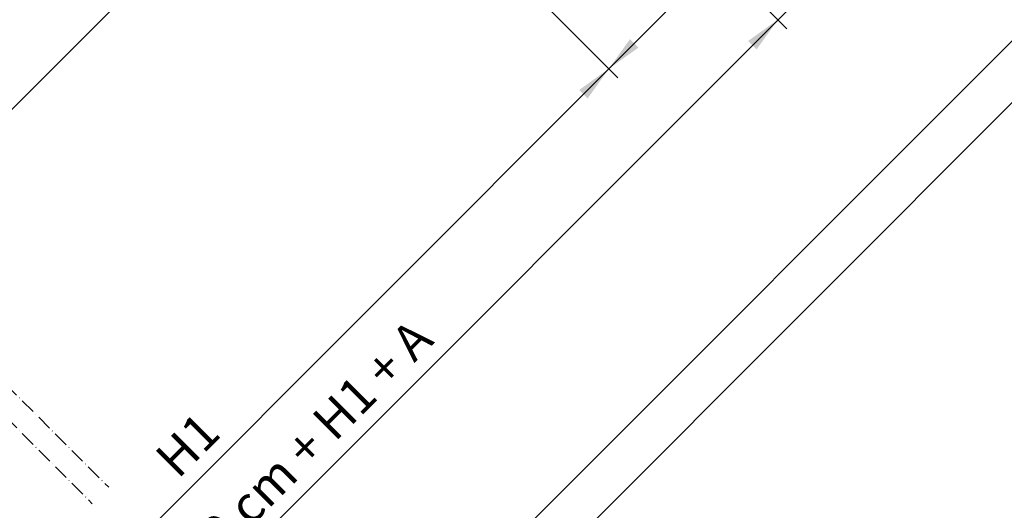
# Model space of a CAD drawing. Units: millimetres. Extents: x -303 to 2528, y -58 to 1893.
# Drawn here: x 481 to 864, y 738 to 929 of the extents above; entities that cross this region are included whole.
import ezdxf

# ---------------------------------------------------------------- set-up
doc = ezdxf.new("R2010")
doc.units = ezdxf.units.MM
doc.linetypes.add('ACAD_ISO10W100', pattern=[18, 12, -3, 0, -3])
for name, color, linetype, lineweight in [('AA Bemaßung Linien', 1, 'Continuous', 13), ('AA Bemaßung Text', 7, 'Continuous', 13), ('Roto IF ADL quer', 30, 'Continuous', 9), ('Roto K Blendrahmen', 1, 'Continuous', 9), ('Schnittlinien', 90, 'ACAD_ISO10W100', 9)]:
    doc.layers.add(name, color=color, linetype=linetype, lineweight=lineweight)
doc.styles.get("Standard").update_dxf_attribs({"font": 'ARIAL.TTF'})

msp = doc.modelspace()

# ---------------------------------------------------------------- linework, layer by layer
at = {"layer": 'AA Bemaßung Linien'}
for p, q in [((644.99, 1059.71), (779.53, 925.16)), ((602.58, 1017.26), (713.75, 906.09)), ((710.21, 909.63), (752.64, 952.05)), ((797.21, 949.91), (401.71, 554.41)), ((710.22, 909.62), (399.59, 598.96))]:
    msp.add_line(p, q, dxfattribs=at)
for points in [[(764.45, 920.45), (767.75, 917.15), (776, 928.7)], [(718.46, 921.18), (721.76, 917.88), (710.21, 909.63)], [(698.66, 901.38), (701.96, 898.08), (710.21, 909.63)], [(698.66, 901.38), (701.96, 898.08), (710.21, 909.63)]]:
    msp.add_solid(points, dxfattribs=at)
at = {"layer": 'Roto IF ADL quer'}
for p, q in [((951.18, 1004.53), (604.47, 657.82)), ((963.2, 992.51), (616.49, 645.8))]:
    msp.add_line(p, q, dxfattribs=at)
at = {"layer": 'Roto K Blendrahmen'}
msp.add_line((575.5, 991.59), (423.09, 839.19), dxfattribs=at)
at = {"layer": 'Schnittlinien', "ltscale": 0.5}
for p, q in [((262.98, 999.31), (515.45, 746.84)), ((256.61, 992.95), (509.08, 740.47))]:
    msp.add_line(p, q, dxfattribs=at)

# ---------------------------------------------------------------- texts
at = {"layer": 'AA Bemaßung Text', "char_height": 14, "attachment_point": 5, "rotation": 45}
for s, insert in [('3,0 cm + H1 + A', (592.07, 760.05)), ('H1', (547.41, 762.09))]:
    msp.add_mtext(s, dxfattribs=dict(at, insert=insert))

doc.saveas('drawing.dxf')
